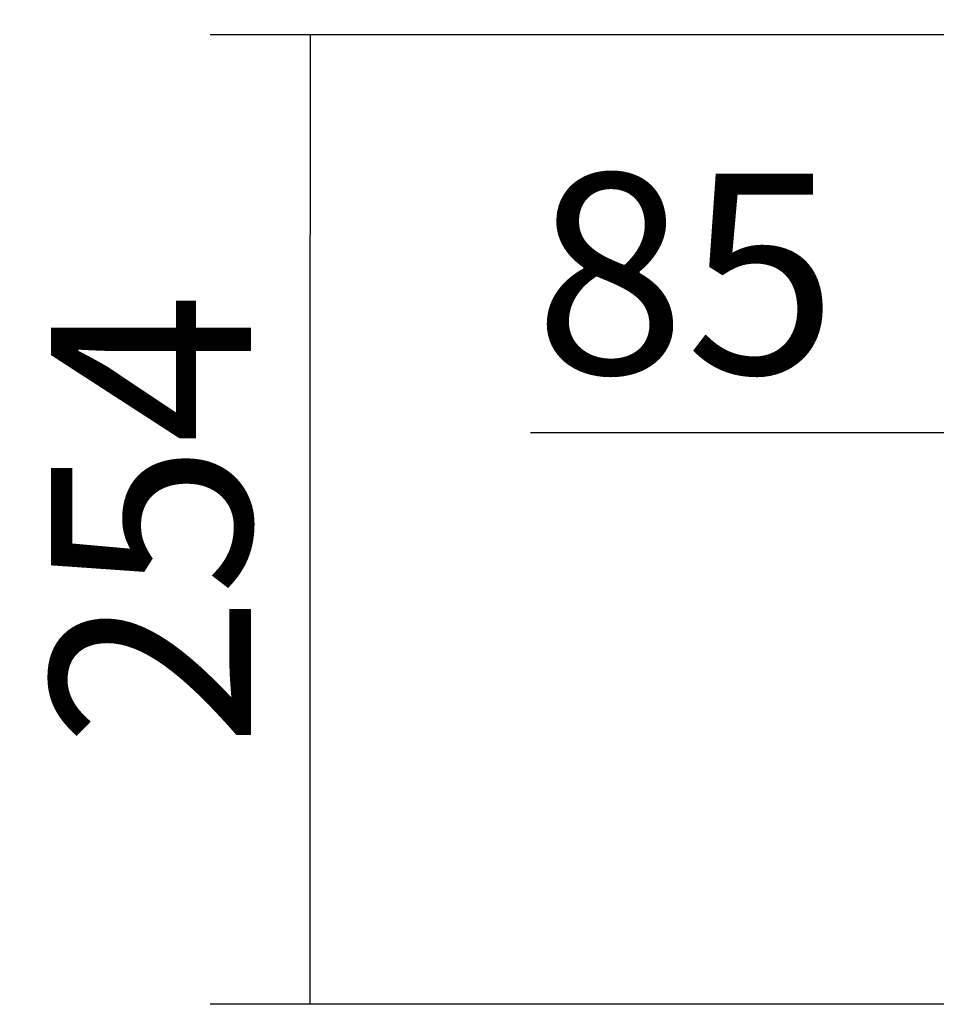
# Model space of a CAD drawing. Units: millimetres. Extents: x 0 to 855, y 594 to 1188.
# Drawn here: x 452 to 476, y 669 to 694 of the extents above; entities that cross this region are included whole.
import ezdxf

# ---------------------------------------------------------------- set-up
doc = ezdxf.new("R2010")
doc.units = ezdxf.units.MM
doc.layers.add('Default', color=7, linetype='Continuous')
doc.styles.add('SEACAD_Arial', font='ARIALN.TTF', dxfattribs={"width": 0.83})
doc.dimstyles.new('ISO', dxfattribs={"dimtxt": 5.25, "dimasz": 5.25, "dimexe": 2.625, "dimexo": 0, "dimgap": 1.5, "dimtad": 1, "dimlfac": 10, "dimtxsty": 'SEACAD_Arial', "dimblk1": '_SE_FILLED', "dimblk2": '_SE_FILLED', "dimsah": 1, "dimcen": 2.625, "dimadec": 0, "dimazin": 0, "dimtfac": 1, "dimtmove": 0, "dimatfit": 3, "dimfxl": 0, "dimtolj": 1, "dimarcsym": 0})

# ---------------------------------------------------------------- blocks, each defined once
blk = doc.blocks.new('_SE_FILLED')
at = {"color": 0}
blk.add_line((0, 0), (-1, 0), dxfattribs=at)
blk.add_solid([(0, 0), (-1, -0.1665), (-1, 0.1665), (0, 0)], dxfattribs=at)
blk = doc.blocks.new('DMBLK881')
at = {"layer": 'Default', "color": 0, "linetype": 'Continuous', "lineweight": -2}
for p, q in [((488.858, 694.006), (456.777, 694.006)), ((459.402, 673.826), (459.402, 688.756)), ((498.008, 668.576), (456.777, 668.576))]:
    blk.add_line(p, q, dxfattribs=at)
at = {"layer": 'Defpoints', "color": 0}
for p in [(459.402, 694.006), (488.858, 694.006), (498.008, 668.576)]:
    blk.add_point(p, dxfattribs=at)
at = {"layer": 'Default', "color": 0, "lineweight": -2, "xscale": 5.25, "yscale": 5.25, "zscale": 5.25}
for p, rotation in [((459.402, 694.006), 90), ((459.402, 668.576), 270)]:
    blk.add_blockref('_SE_FILLED', p, dxfattribs=dict(at, rotation=rotation))
at = {"layer": 'Default', "color": 0, "insert": (455.222, 681.291), "char_height": 5.25, "attachment_point": 5, "rotation": 90, "style": 'SEACAD_Arial'}
blk.add_mtext('\\A1;\\A1;254', dxfattribs=at)
blk = doc.blocks.new('DMBLK882')
at = {"layer": 'Default', "color": 0, "linetype": 'Continuous', "lineweight": -2}
for p, q in [((486.158, 694.406), (486.158, 680.94)), ((494.708, 689.275), (494.708, 680.94)), ((486.158, 683.565), (465.18, 683.565)), ((480.908, 683.565), (475.658, 683.565)), ((486.158, 683.565), (494.708, 683.565)), ((499.958, 683.565), (505.208, 683.565))]:
    blk.add_line(p, q, dxfattribs=at)
at = {"layer": 'Defpoints', "color": 0}
for p in [(486.158, 694.406), (494.708, 689.275), (494.708, 683.565)]:
    blk.add_point(p, dxfattribs=at)
at = {"layer": 'Default', "color": 0, "lineweight": -2, "xscale": 5.25, "yscale": 5.25, "zscale": 5.25}
blk.add_blockref('_SE_FILLED', (486.158, 683.565), dxfattribs=at)
at = {"layer": 'Default', "color": 0, "lineweight": -2, "xscale": 5.25, "yscale": 5.25, "zscale": 5.25, "rotation": 180}
blk.add_blockref('_SE_FILLED', (494.708, 683.565), dxfattribs=at)
at = {"layer": 'Default', "color": 0, "insert": (469.255, 687.745), "char_height": 5.25, "attachment_point": 5, "style": 'SEACAD_Arial'}
blk.add_mtext('\\A1;\\A1;85', dxfattribs=at)

msp = doc.modelspace()

# ---------------------------------------------------------------- dimensions: what is measured, and where the dimension line sits
at = {"layer": 'Default', "color": 7, "linetype": 'Continuous'}
dim = msp.add_linear_dim(base=(494.7076, 683.5652), p1=(486.1577, 694.4055), p2=(494.7076, 689.2754), text='\\A1;<>', dimstyle='ISO', override={"dimdec": 0, "dimtdec": 0}, dxfattribs=at)
dim.commit()
dim.dimension.update_dxf_attribs({"geometry": 'DMBLK882', "text_midpoint": (469.2553, 683.5652), "dimtype": 160})
dim = msp.add_linear_dim(base=(459.4017, 694.0055), p1=(498.0077, 668.5755), p2=(488.8577, 694.0055), angle=90, text='\\A1;<>', dimstyle='ISO', override={"dimdec": 0, "dimtdec": 0}, dxfattribs=at)
dim.commit()
dim.dimension.update_dxf_attribs({"geometry": 'DMBLK881', "text_midpoint": (459.4017, 681.2905), "dimtype": 160})

doc.saveas('drawing.dxf')
